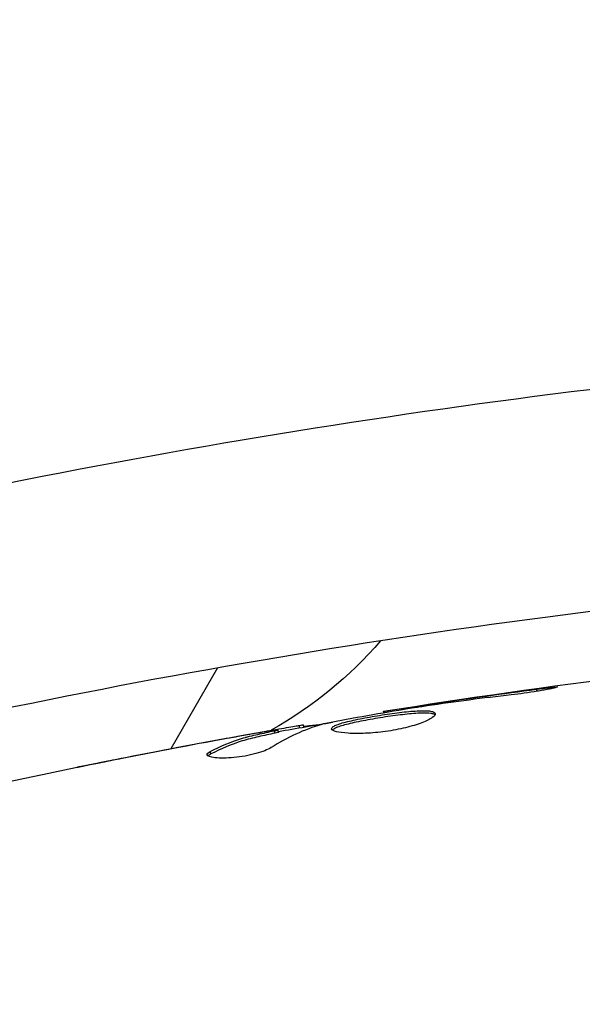
# Model space of a CAD drawing. Units: millimetres. Extents: x -4748 to 4741, y -4288 to 4115.
# Drawn here: x 597 to 619, y -903 to -863 of the extents above; entities that cross this region are included whole.
import ezdxf

# ---------------------------------------------------------------- set-up
doc = ezdxf.new("R2010")
doc.units = ezdxf.units.MM
doc.header["$LTSCALE"] = 20
doc.linetypes.add('HIDDEN', pattern=[9.525, 6.35, -3.175])
doc.layers.add('2d', color=230, linetype='Continuous')
doc.layers.add('EN-Free_Space_Hatch', color=10, linetype='HIDDEN')

msp = doc.modelspace()

# ---------------------------------------------------------------- hatches: boundary and pattern name
at = {"layer": 'EN-Free_Space_Hatch'}
h = msp.add_hatch(dxfattribs=at)
h.set_pattern_fill('ANSI31', color=256, scale=100)
h.set_pattern_definition([(255, (2607.72, 2660.27), (306.681, -82.175), [])])
edge = h.paths.add_edge_path()
edge.add_arc((-1360.294, 464.02), 1000, -34.443552, 30, ccw=False)
edge.add_arc((0, -946.039), 1000, 95.531147, 122.385318, ccw=False)
edge.add_arc((811.5, 468.52), 1000, 120, 204.785055, ccw=False)
edge.add_line((311.5, 1334.545), (2607.723, 2660.27))
edge.add_arc((3107.723, 1794.245), 1000, -60, 120, ccw=False)
edge.add_line((3607.723, 928.219), (1311.5, -397.506))
edge.add_arc((811.5, 468.52), 1000, 275.531147, 300, ccw=False)
edge.add_arc((0, -946.039), 1000, 0, 24.785055, ccw=False)
edge.add_line((1000, -946.039), (1000, -2788.063))
edge.add_arc((0, -2788.063), 1000, -90, 0, ccw=False)
edge.add_arc((0, -2788.063), 1000, 180, 270, ccw=False)
edge.add_line((-1000, -2788.063), (-1000, -946.039))
edge.add_arc((0, -946.039), 1000, 145.556448, 180, ccw=False)
edge.add_arc((-1360.294, 464.02), 1000, 300, 302.385318, ccw=False)
edge.add_line((-860.294, -402.006), (-2677.226, -1451.012))
edge.add_arc((-3177.226, -584.986), 1000, 210, 300, ccw=False)
edge.add_arc((-3177.226, -584.986), 1000, 120, 210, ccw=False)
edge.add_line((-3677.226, 281.039), (-1860.294, 1330.045))
edge.add_arc((-1360.294, 464.02), 1000, 30, 120, ccw=False)

# ---------------------------------------------------------------- linework, layer by layer
at = {"layer": '2d'}
for p, q in [((604.486, -889.078), (602.607, -892.333)), ((617.39, -890.019), (617.368, -889.935)), ((613.334, -890.553), (613.321, -890.505)), ((611.213, -890.89), (611.196, -890.826)), ((612.313, -890.705), (612.301, -890.659)), ((607.815, -891.489), (607.789, -891.394)), ((607.977, -891.462), (607.954, -891.373)), ((606.372, -891.66), (606.367, -891.641)), ((606.81, -891.708), (606.784, -891.611)), ((606.956, -891.672), (606.93, -891.575)), ((605.141, -891.875), (605.137, -891.862)), ((604.221, -892.546), (604.194, -892.447)), ((600.709, -892.712), (600.706, -892.702))]:
    msp.add_line(p, q, dxfattribs=at)
at = {"layer": '2d', "extrusion": (0, 0, -1)}
for centre, radius, start, end in [((-657.308, -1187.438), 311.9, 76.18484, 84.9593), ((-598.269, -876.804), 17, 221.1337, 240.4309), ((-598.269, -876.804), 17, 242.1904, 242.1909)]:
    msp.add_arc(centre, radius, start, end, dxfattribs=at)
at = {"layer": '2d'}
msp.add_arc((657.308, -1187.438), 303, 95.0407, 103.81516, dxfattribs=at)
for points in [[(611.196, -890.826), (617.887, -889.753), (624.618, -888.909), (631.368, -888.298)], [(613.321, -890.505), (614.668, -890.303), (616.017, -890.112), (617.368, -889.935)], [(612.301, -890.659), (612.619, -890.61), (612.959, -890.559), (613.321, -890.505)], [(612.949, -890.609), (612.857, -890.622), (612.764, -890.636), (612.669, -890.65)], [(611.196, -890.826), (611.196, -890.826), (611.196, -890.826), (611.196, -890.826)], [(612.669, -890.65), (612.525, -890.671), (612.369, -890.696), (612.234, -890.718)], [(608.703, -891.353), (607.987, -891.562), (607.303, -891.876), (606.65, -892.292)], [(606.948, -891.64), (607.676, -891.512), (608.405, -891.387), (609.135, -891.265)], [(607.789, -891.394), (607.898, -891.377), (607.953, -891.37), (607.954, -891.373)], [(608.861, -891.318), (608.793, -891.331), (608.738, -891.343), (608.703, -891.353)], [(592.518, -894.44), (597.261, -893.363), (602.031, -892.403), (606.821, -891.561)], [(605.137, -891.862), (605.545, -891.788), (605.955, -891.714), (606.367, -891.641)], [(606.956, -891.672), (606.956, -891.675), (606.907, -891.687), (606.81, -891.708)], [(604.843, -891.929), (603.296, -892.211), (601.751, -892.504), (600.208, -892.811)], [(600.706, -892.702), (602.181, -892.411), (603.658, -892.131), (605.137, -891.862)], [(605.641, -891.873), (605.64, -891.873), (605.639, -891.873), (605.638, -891.873)], [(604.07, -892.581), (604.06, -892.541), (604.101, -892.496), (604.194, -892.447)]]:
    msp.add_open_spline(points, degree=3, dxfattribs=at)
for points, knots in [([(616.35, -890.163), (615.781, -890.226), (615.214, -890.295), (614.08, -890.444), (613.515, -890.526), (612.949, -890.609)], [0, 0, 0, 0, 0.001845834, 0.001845834, 0.003691668, 0.003691668, 0.003691668, 0.003691668]), ([(617.368, -889.935), (617.534, -889.913), (617.684, -889.895), (617.875, -889.873), (617.931, -889.867), (618.031, -889.856), (618.075, -889.852), (618.179, -889.842), (618.216, -889.84), (618.219, -889.848), (618.185, -889.859), (618.087, -889.884), (618.045, -889.893), (617.948, -889.915), (617.892, -889.926), (617.768, -889.951), (617.699, -889.965), (617.553, -889.991), (617.475, -890.005), (617.063, -890.074), (616.685, -890.126), (616.35, -890.163)], [0, 0, 0, 0, 0.000536546, 0.000536546, 0.000804819, 0.000804819, 0.001073092, 0.001073092, 0.001609638, 0.001609638, 0.002146183, 0.002146183, 0.002414456, 0.002414456, 0.002682729, 0.002682729, 0.002951002, 0.002951002, 0.003219275, 0.003219275, 0.004292367, 0.004292367, 0.004292367, 0.004292367]), ([(612.234, -890.718), (611.671, -890.813), (611.107, -890.907), (609.983, -891.105), (609.421, -891.209), (608.861, -891.318)], [0, 0, 0, 0, 0.00190427, 0.00190427, 0.003808539, 0.003808539, 0.003808539, 0.003808539]), ([(609.096, -891.538), (609.091, -891.518), (609.099, -891.496), (609.142, -891.452), (609.178, -891.428), (609.275, -891.381), (609.336, -891.358), (609.482, -891.309), (609.568, -891.284), (609.852, -891.21), (610.084, -891.16), (610.46, -891.088), (610.593, -891.064), (610.861, -891.017), (610.997, -890.995), (611.27, -890.952), (611.409, -890.932), (611.677, -890.895), (611.808, -890.878), (612.191, -890.834), (612.423, -890.813), (612.72, -890.801), (612.808, -890.8), (612.965, -890.804), (613.034, -890.81), (613.146, -890.828), (613.19, -890.841), (613.254, -890.873), (613.273, -890.892), (613.279, -890.915)], [0, 0, 0, 0, 0.0004136, 0.0004136, 0.0008272, 0.0008272, 0.0012408, 0.0012408, 0.0016544, 0.0016544, 0.0024816, 0.0024816, 0.0028952, 0.0028952, 0.0033088, 0.0033088, 0.0037224, 0.0037224, 0.004136, 0.004136, 0.0049632, 0.0049632, 0.0053768, 0.0053768, 0.0057904, 0.0057904, 0.006203999, 0.006203999, 0.006617599, 0.006617599, 0.006617599, 0.006617599]), ([(613.279, -890.915), (613.291, -890.959), (613.25, -891.017), (613.067, -891.145), (612.923, -891.217), (612.647, -891.322), (612.542, -891.358), (612.32, -891.425), (612.202, -891.457), (611.951, -891.518), (611.818, -891.547), (611.551, -891.597), (611.413, -891.619), (611.135, -891.658), (610.998, -891.674), (610.727, -891.699), (610.592, -891.708), (610.336, -891.72), (610.213, -891.722), (609.98, -891.721), (609.87, -891.718), (609.57, -891.699), (609.405, -891.677), (609.175, -891.617), (609.107, -891.58), (609.096, -891.538)], [0.006617599, 0.006617599, 0.006617599, 0.006617599, 0.007449314, 0.007449314, 0.008281029, 0.008281029, 0.008696886, 0.008696886, 0.009112744, 0.009112744, 0.009528601, 0.009528601, 0.009944458, 0.009944458, 0.010360316, 0.010360316, 0.010776173, 0.010776173, 0.011192031, 0.011192031, 0.011607888, 0.011607888, 0.012439603, 0.012439603, 0.013271318, 0.013271318, 0.013271318, 0.013271318]), ([(613.271, -890.968), (613.264, -890.964), (613.257, -890.96), (613.217, -890.939), (613.173, -890.927), (613.005, -890.899), (612.844, -890.895), (612.55, -890.907), (612.441, -890.914), (612.211, -890.934), (612.091, -890.946), (611.837, -890.976), (611.704, -890.993), (611.436, -891.029), (611.3, -891.049), (610.888, -891.113), (610.617, -891.16), (610.236, -891.233), (610.116, -891.258), (609.892, -891.307), (609.785, -891.332), (609.595, -891.381), (609.511, -891.406), (609.364, -891.455), (609.301, -891.479), (609.195, -891.531), (609.155, -891.559), (609.135, -891.585)], [0.006959302, 0.006959302, 0.006959302, 0.006959302, 0.007065717, 0.007065717, 0.007479037, 0.007479037, 0.008305676, 0.008305676, 0.008718996, 0.008718996, 0.009132316, 0.009132316, 0.009545635, 0.009545635, 0.009958955, 0.009958955, 0.010785595, 0.010785595, 0.011198915, 0.011198915, 0.011612234, 0.011612234, 0.012025554, 0.012025554, 0.012438874, 0.012438874, 0.012937835, 0.012937835, 0.012937835, 0.012937835]), ([(611.196, -890.826), (611.196, -890.826), (611.221, -890.822), (611.319, -890.808), (611.394, -890.797), (611.584, -890.768), (611.701, -890.75), (611.975, -890.708), (612.129, -890.685), (612.301, -890.659)], [0, 0, 0, 0, 0.000630412, 0.000630412, 0.001260825, 0.001260825, 0.001891237, 0.001891237, 0.00252165, 0.00252165, 0.00252165, 0.00252165]), ([(606.367, -891.641), (606.534, -891.612), (606.694, -891.583), (607.004, -891.529), (607.147, -891.504), (607.53, -891.438), (607.712, -891.407), (607.789, -891.394)], [0, 0, 0, 0, 0.000502086, 0.000502086, 0.001004171, 0.001004171, 0.002008343, 0.002008343, 0.002008343, 0.002008343]), ([(607.966, -891.421), (607.967, -891.423), (607.978, -891.423), (608.021, -891.421), (608.053, -891.417), (608.136, -891.409), (608.187, -891.403), (608.306, -891.391), (608.376, -891.384), (608.473, -891.374), (608.495, -891.372), (608.517, -891.369)], [0, 0, 0, 0, 0.00032099, 0.00032099, 0.000641981, 0.000641981, 0.000962971, 0.000962971, 0.001283961, 0.001283961, 0.00137276, 0.00137276, 0.00137276, 0.00137276]), ([(604.194, -892.447), (604.605, -892.233), (605.027, -892.059), (605.677, -891.859), (605.896, -891.804), (606.34, -891.707), (606.561, -891.658), (606.784, -891.611)], [0, 0, 0, 0, 0.002938605, 0.002938605, 0.004407908, 0.004407908, 0.005877211, 0.005877211, 0.005877211, 0.005877211]), ([(606.81, -891.708), (606.587, -891.755), (606.366, -891.804), (605.922, -891.901), (605.703, -891.956), (605.053, -892.157), (604.631, -892.331), (604.221, -892.546)], [0, 0, 0, 0, 0.001469311, 0.001469311, 0.002938621, 0.002938621, 0.005877242, 0.005877242, 0.005877242, 0.005877242]), ([(606.58, -891.625), (606.351, -891.663), (606.087, -891.708), (605.492, -891.812), (605.176, -891.869), (604.843, -891.929)], [0, 0, 0, 0, 0.001013465, 0.001013465, 0.00202693, 0.00202693, 0.00202693, 0.00202693]), ([(606.784, -891.611), (606.846, -891.598), (606.888, -891.588), (606.934, -891.576), (606.936, -891.573), (606.882, -891.577), (606.763, -891.595), (606.58, -891.625)], [0, 0, 0, 0, 0.000405292, 0.000405292, 0.000810583, 0.000810583, 0.001621167, 0.001621167, 0.001621167, 0.001621167]), ([(606.65, -892.292), (606.587, -892.332), (606.502, -892.373), (606.291, -892.457), (606.17, -892.496), (605.898, -892.57), (605.753, -892.602), (605.451, -892.656), (605.3, -892.676), (604.856, -892.719), (604.589, -892.72), (604.2, -892.678), (604.085, -892.636), (604.07, -892.581)], [0, 0, 0, 0, 0.000456133, 0.000456133, 0.000912267, 0.000912267, 0.0013684, 0.0013684, 0.001824534, 0.001824534, 0.0027368, 0.0027368, 0.003649067, 0.003649067, 0.003649067, 0.003649067]), ([(604.221, -892.546), (604.174, -892.57), (604.141, -892.593), (604.116, -892.619), (604.113, -892.623), (604.111, -892.627)], [0, 0, 0, 0, 0.0003297632, 0.0003297632, 0.0003852274, 0.0003852274, 0.0003852274, 0.0003852274]), ([(598.832, -893.082), (598.832, -893.082), (598.844, -893.079), (598.894, -893.068), (598.932, -893.06), (599.077, -893.03), (599.221, -893), (599.487, -892.946), (599.585, -892.926), (599.79, -892.885), (599.898, -892.863), (600.124, -892.818), (600.239, -892.795), (600.471, -892.749), (600.59, -892.725), (600.706, -892.702)], [0.002335629, 0.002335629, 0.002335629, 0.002335629, 0.002691247, 0.002691247, 0.003046864, 0.003046864, 0.003758098, 0.003758098, 0.004113716, 0.004113716, 0.004469333, 0.004469333, 0.00482495, 0.00482495, 0.005180567, 0.005180567, 0.005180567, 0.005180567]), ([(600.208, -892.811), (600.017, -892.849), (599.835, -892.885), (599.498, -892.952), (599.349, -892.981), (599.098, -893.031), (599, -893.05), (598.9, -893.07), (598.875, -893.074), (598.841, -893.081), (598.832, -893.082), (598.832, -893.082)], [0, 0, 0, 0, 0.000583907, 0.000583907, 0.001167815, 0.001167815, 0.001751722, 0.001751722, 0.002043676, 0.002043676, 0.002335629, 0.002335629, 0.002335629, 0.002335629])]:
    msp.add_open_spline(points, degree=3, knots=knots, dxfattribs=at)

doc.saveas('drawing.dxf')
